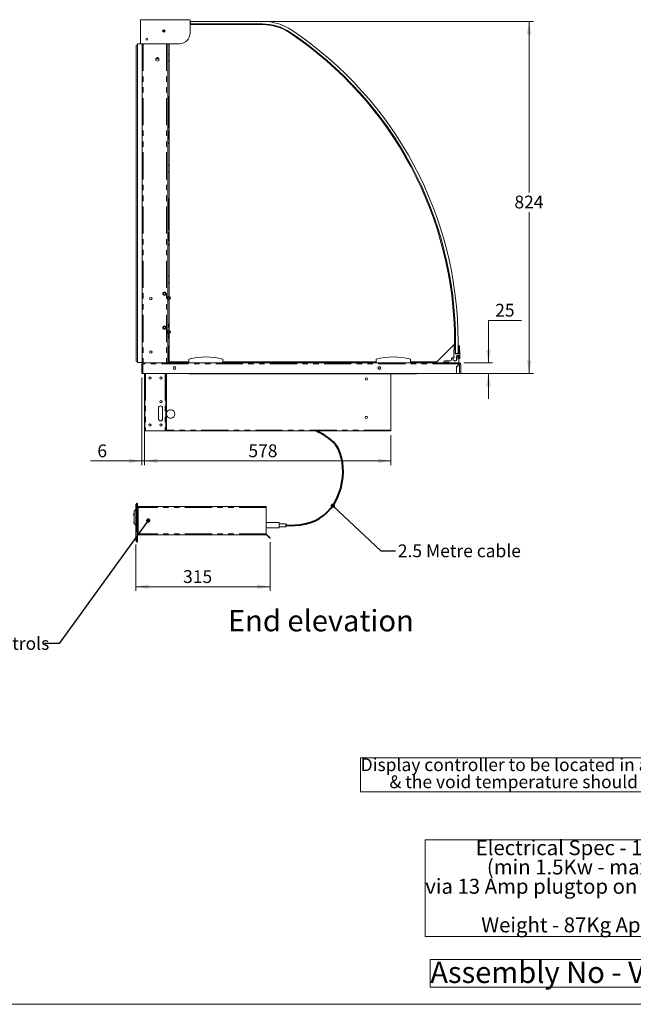
# Model space of a CAD drawing. Units: millimetres. Extents: x 0 to 586, y 0 to 420.
# Drawn here: x 292 to 436, y 9 to 240 of the extents above; entities that cross this region are included whole.
import ezdxf

# ---------------------------------------------------------------- set-up
doc = ezdxf.new("R2010")
doc.units = ezdxf.units.MM
doc.linetypes.add('CENTERX2', pattern=[20.32, 12.7, -2.54, 2.54, -2.54])
doc.linetypes.add('PHANTOM', pattern=[12.7, 6.35, -1.27, 1.27, -1.27, 1.27, -1.27])
doc.styles.add('SLDTEXTSTYLE0', font='TXT', dxfattribs={"width": 0.605})
doc.dimstyles.new('SLDDIMSTYLE0', dxfattribs={"dimtxt": 0, "dimasz": 1, "dimexe": 0, "dimexo": 0.0625, "dimgap": 0, "dimtad": 0, "dimtih": 1, "dimtoh": 1, "dimdec": 0, "dimrnd": 1e-09, "dimzin": 0, "dimdsep": 46, "dimtxsty": 'Standard', "dimblk1": 'DOT', "dimblk2": 'DOT', "dimsah": 1, "dimcen": 0.09, "dimadec": 0, "dimazin": 0, "dimtfac": 1, "dimtdec": 0, "dimtofl": 0, "dimtmove": 0, "dimatfit": 3, "dimldrblk": 'DOT', "dimfxl": 0, "dimfrac": 2, "dimtolj": 1, "dimtzin": 0, "dimarcsym": 0})
doc.dimstyles.new('SLDDIMSTYLE1', dxfattribs={"dimtxt": 3, "dimasz": 3, "dimexe": 0, "dimexo": 0.0625, "dimgap": 0.75, "dimtad": 0, "dimtih": 1, "dimtoh": 1, "dimdec": 0, "dimlfac": 10, "dimrnd": 1e-09, "dimzin": 12, "dimdsep": 46, "dimtxsty": 'SLDTEXTSTYLE0', "dimsah": 1, "dimcen": 0.09, "dimadec": 0, "dimazin": 3, "dimtfac": 1, "dimtofl": 0, "dimtmove": 0, "dimatfit": 3, "dimfxl": 0, "dimfrac": 2, "dimtolj": 1, "dimtzin": 12, "dimarcsym": 0})
doc.dimstyles.new('SLDDIMSTYLE2', dxfattribs={"dimtxt": 3, "dimasz": 3, "dimexe": 0, "dimexo": 0.0625, "dimgap": 0.75, "dimtad": 0, "dimtih": 1, "dimtoh": 1, "dimdec": 1, "dimlfac": 10, "dimrnd": 1e-09, "dimzin": 12, "dimdsep": 46, "dimtxsty": 'SLDTEXTSTYLE0', "dimsah": 1, "dimcen": 0.09, "dimadec": 0, "dimazin": 3, "dimtfac": 1, "dimtmove": 0, "dimatfit": 0, "dimfxl": 0, "dimfrac": 2, "dimtolj": 1, "dimtzin": 12, "dimarcsym": 0})
doc.dimstyles.new('SLDDIMSTYLE3', dxfattribs={"dimtxt": 3, "dimasz": 3, "dimexe": 0, "dimexo": 0.0625, "dimgap": 0.75, "dimtad": 0, "dimtih": 1, "dimtoh": 1, "dimdec": 0, "dimlfac": 10, "dimrnd": 1e-09, "dimzin": 12, "dimdsep": 46, "dimtxsty": 'SLDTEXTSTYLE0', "dimsah": 1, "dimcen": 0.09, "dimadec": 0, "dimazin": 3, "dimtfac": 1, "dimtmove": 0, "dimatfit": 0, "dimfxl": 0, "dimfrac": 2, "dimtolj": 1, "dimtzin": 12, "dimarcsym": 0})

# ---------------------------------------------------------------- blocks, each defined once
blk = doc.blocks.new('SW_NOTE_0')
at = {"color": 0, "linetype": 'Continuous', "lineweight": 0}
for p, q in [((-0.01, -3.99), (-0.01, 4.01)), ((-0.01, 4.01), (102.11, 4.01)), ((102.11, 4.01), (102.11, -3.99)), ((102.11, -3.99), (-0.01, -3.99))]:
    blk.add_line(p, q, dxfattribs=at)
at = {"color": 0, "linetype": 'Continuous', "lineweight": 0, "char_height": 3, "attachment_point": 1, "style": 'SLDTEXTSTYLE0'}
for s, insert in [('Display controller to be located in an accessible position', (0, 3.87)), ('& the void temperature should not exceed 50', (6.75, -0.13)), ('%%d', (88.9, -0.13)), ('C', (90.75, -0.13))]:
    blk.add_mtext(s, dxfattribs=dict(at, insert=insert))
blk = doc.blocks.new('SW_NOTE_1')
at = {"color": 0, "linetype": 'Continuous', "lineweight": 0}
for p, q in [((-0.03, -18.07), (-0.03, 4.57)), ((-0.03, 4.57), (79.84, 4.57)), ((79.84, 4.57), (79.84, -18.07)), ((79.84, -18.07), (-0.03, -18.07))]:
    blk.add_line(p, q, dxfattribs=at)
at = {"color": 0, "linetype": 'Continuous', "lineweight": 0, "char_height": 3.5, "attachment_point": 1, "style": 'SLDTEXTSTYLE0'}
for s, insert in [('Electrical Spec - 13A, 230V,', (11.81, 4.51)), ('(min 1.5Kw - max 3.0Kw)', (14.44, -0.01)), ('via 13 Amp plugtop on 2.5 Metre lead', (0, -4.53)), ('Weight - 87Kg Approx', (13.12, -13.57))]:
    blk.add_mtext(s, dxfattribs=dict(at, insert=insert))
blk = doc.blocks.new('_DOT')
at = {"color": 0, "linetype": 'ByBlock', "lineweight": -2}
blk.add_line((-0.5, 0), (-1, 0), dxfattribs=at)
at = {"color": 0, "linetype": 'ByBlock', "const_width": 0.5}
blk.add_lwpolyline([(-0.25, 0, 1), (0.25, 0, 1)], format="xyb", close=True, dxfattribs=at)
blk = doc.blocks.new('SW_NOTE_2')
at = {"color": 0, "linetype": 'Continuous', "lineweight": 0}
for p, q in [((-0.04, 0.49), (-0.04, 6.95)), ((-0.04, 6.95), (91.58, 6.95)), ((91.58, 6.95), (91.58, 0.49)), ((91.58, 0.49), (-0.04, 0.49))]:
    blk.add_line(p, q, dxfattribs=at)
at = {"color": 0, "linetype": 'Continuous', "lineweight": 0, "insert": (0, 6.45), "char_height": 5, "attachment_point": 1, "style": 'SLDTEXTSTYLE0'}
blk.add_mtext('Assembly No - VHFDI900-GO', dxfattribs=at)
blk = doc.blocks.new('_D_11')
at = {"color": 7, "linetype": 'Continuous', "lineweight": 0}
for p, q in [((350.38, 239.23), (412.84, 239.23)), ((411.84, 239.23), (411.84, 199.15)), ((411.84, 156.79), (411.84, 194.55)), ((395.81, 156.79), (412.84, 156.79))]:
    blk.add_line(p, q, dxfattribs=at)
for points in [[(411.84, 239.23), (411.34, 236.23), (412.34, 236.23)], [(411.84, 156.79), (412.34, 159.79), (411.34, 159.79)]]:
    blk.add_solid(points, dxfattribs=at)
at = {"color": 7, "linetype": 'Continuous', "lineweight": 0, "insert": (408.4, 198.42), "char_height": 3, "attachment_point": 1, "style": 'SLDTEXTSTYLE0'}
blk.add_mtext('824', dxfattribs=at)
blk = doc.blocks.new('_D_12')
at = {"color": 7, "linetype": 'Continuous', "lineweight": 0}
for p, q in [((410.06, 169.21), (402.3, 169.21)), ((402.3, 169.21), (402.3, 159.29)), ((396.55, 159.29), (403.3, 159.29)), ((395.81, 156.79), (403.3, 156.79)), ((402.3, 156.79), (402.3, 150.79))]:
    blk.add_line(p, q, dxfattribs=at)
for points in [[(402.3, 159.29), (402.8, 162.29), (401.8, 162.29)], [(402.3, 156.79), (401.8, 153.79), (402.8, 153.79)]]:
    blk.add_solid(points, dxfattribs=at)
at = {"color": 7, "linetype": 'Continuous', "lineweight": 0, "insert": (403.89, 173.08), "char_height": 3, "attachment_point": 1, "style": 'SLDTEXTSTYLE0'}
blk.add_mtext('25', dxfattribs=at)
blk = doc.blocks.new('_D_13')
at = {"color": 7, "linetype": 'Continuous', "lineweight": 0}
for p, q in [((321.04, 155.79), (321.04, 135.28)), ((321.66, 143.29), (321.66, 135.28)), ((321.04, 136.28), (309.05, 136.28)), ((321.04, 136.28), (321.66, 136.28)), ((321.66, 136.28), (327.66, 136.28))]:
    blk.add_line(p, q, dxfattribs=at)
for points in [[(321.04, 136.28), (318.04, 136.78), (318.04, 135.78)], [(321.66, 136.28), (324.66, 135.78), (324.66, 136.78)]]:
    blk.add_solid(points, dxfattribs=at)
at = {"color": 7, "linetype": 'Continuous', "lineweight": 0, "insert": (310.64, 140.15), "char_height": 3, "attachment_point": 1, "style": 'SLDTEXTSTYLE0'}
blk.add_mtext('6', dxfattribs=at)
blk = doc.blocks.new('_D_14')
at = {"color": 7, "linetype": 'Continuous', "lineweight": 0}
for p, q in [((321.66, 143.29), (321.66, 135.29)), ((379.44, 142.29), (379.44, 135.29)), ((321.66, 136.29), (379.44, 136.29))]:
    blk.add_line(p, q, dxfattribs=at)
for points in [[(321.66, 136.29), (324.66, 135.79), (324.66, 136.79)], [(379.44, 136.29), (376.44, 136.79), (376.44, 135.79)]]:
    blk.add_solid(points, dxfattribs=at)
at = {"color": 7, "linetype": 'Continuous', "lineweight": 0, "insert": (346.04, 140.16), "char_height": 3, "attachment_point": 1, "style": 'SLDTEXTSTYLE0'}
blk.add_mtext('578', dxfattribs=at)
blk = doc.blocks.new('_D_15')
at = {"color": 7, "linetype": 'Continuous', "lineweight": 0}
for p, q in [((319.66, 116.71), (319.66, 105.82)), ((351.12, 117.26), (351.12, 105.82)), ((351.12, 106.82), (319.66, 106.82))]:
    blk.add_line(p, q, dxfattribs=at)
for points in [[(319.66, 106.82), (322.66, 106.32), (322.66, 107.32)], [(351.12, 106.82), (348.12, 107.32), (348.12, 106.32)]]:
    blk.add_solid(points, dxfattribs=at)
at = {"color": 7, "linetype": 'Continuous', "lineweight": 0, "insert": (330.73, 110.69, 0.01), "char_height": 3, "attachment_point": 1, "style": 'SLDTEXTSTYLE0'}
blk.add_mtext('315', dxfattribs=at)

msp = doc.modelspace()

# ---------------------------------------------------------------- linework, layer by layer
at = {"color": 7, "linetype": 'Continuous', "lineweight": 15}
for p, q in [((320.708, 239.433), (320.708, 234.183)), ((332.176, 239.633), (320.908, 239.633)), ((332.376, 236.483), (332.376, 239.433)), ((332.376, 238.571), (334.484, 238.571)), ((349.331, 238.491), (332.376, 238.491)), ((332.485, 239.234), (332.485, 238.634)), ((349.378, 239.234), (332.485, 239.234)), ((332.485, 238.634), (349.378, 238.634)), ((334.484, 238.491), (334.484, 238.571)), ((334.671, 238.494), (334.668, 238.491)), ((334.671, 238.494), (334.673, 238.491)), ((326.109, 237.273), (326.109, 237.141)), ((326.139, 237.159), (326.109, 237.141)), ((326.139, 237.141), (326.109, 237.141)), ((326.139, 237.284), (326.139, 236.778)), ((326.239, 237.295), (326.239, 236.767)), ((326.328, 237.273), (326.239, 237.219)), ((326.239, 237.141), (326.466, 237.141)), ((319.718, 233.666), (319.718, 159.666)), ((320.018, 233.966), (320.018, 159.366)), ((321.08, 233.966), (320.018, 233.966)), ((320.908, 233.983), (329.876, 233.983)), ((321.118, 233.928), (321.118, 159.291)), ((321.23, 233.979), (321.199, 233.885)), ((321.23, 233.979), (321.221, 233.983)), ((327.118, 233.983), (327.118, 159.291)), ((327.438, 233.983), (327.438, 159.491)), ((324.353, 230.532), (324.718, 230.742)), ((324.718, 230.742), (325.083, 230.532)), ((327.438, 231.591), (327.118, 231.591)), ((324.353, 230.11), (324.353, 230.532)), ((324.718, 229.899), (324.353, 230.11)), ((324.398, 230.558), (324.398, 230.491)), ((324.398, 230.491), (325.083, 230.491)), ((325.083, 230.11), (324.718, 229.899)), ((325.083, 230.532), (325.083, 230.11)), ((327.118, 229.991), (327.438, 229.991)), ((327.198, 221.691), (327.118, 221.691)), ((327.198, 221.691), (327.198, 221.191)), ((327.198, 219.491), (327.118, 219.491)), ((327.236, 219.426), (327.118, 219.446)), ((327.198, 221.191), (327.198, 219.991)), ((327.198, 219.991), (327.198, 219.491)), ((327.216, 215.94), (327.216, 219.313)), ((327.262, 219.573), (327.438, 219.542)), ((327.118, 218.939), (327.216, 218.921)), ((327.216, 216.875), (327.118, 216.883)), ((327.118, 216.283), (327.216, 216.275)), ((327.438, 215.901), (327.216, 215.94)), ((327.218, 215.94), (327.218, 214.228)), ((327.218, 214.228), (327.118, 214.236)), ((327.118, 213.636), (327.218, 213.628)), ((327.207, 214.252), (327.205, 214.229)), ((327.218, 214.314), (327.207, 214.252)), ((327.218, 213.628), (327.218, 211.573)), ((327.218, 211.573), (327.118, 211.58)), ((327.118, 210.971), (327.218, 210.971)), ((327.218, 210.971), (327.218, 210.632)), ((327.218, 210.632), (327.438, 210.628)), ((327.438, 205.591), (327.118, 205.591)), ((327.118, 203.991), (327.438, 203.991)), ((327.198, 197.841), (327.118, 197.841)), ((327.198, 197.841), (327.198, 197.341)), ((327.198, 197.341), (327.198, 196.141)), ((327.198, 196.141), (327.198, 195.641)), ((327.198, 195.641), (327.118, 195.641)), ((327.236, 195.576), (327.118, 195.596)), ((327.118, 195.089), (327.216, 195.071)), ((327.216, 192.09), (327.216, 195.463)), ((327.262, 195.723), (327.438, 195.692)), ((327.216, 193.025), (327.118, 193.033)), ((327.118, 192.433), (327.216, 192.425)), ((327.438, 192.051), (327.216, 192.09)), ((327.218, 192.09), (327.218, 190.378)), ((327.218, 190.378), (327.118, 190.386)), ((327.118, 189.786), (327.218, 189.778)), ((327.207, 190.402), (327.205, 190.379)), ((327.218, 190.464), (327.207, 190.402)), ((327.218, 189.778), (327.218, 187.723)), ((327.218, 187.723), (327.118, 187.73)), ((327.118, 187.121), (327.218, 187.121)), ((327.218, 187.121), (327.218, 186.782)), ((327.218, 186.782), (327.438, 186.778)), ((327.438, 179.591), (327.118, 179.591)), ((327.118, 177.991), (327.438, 177.991)), ((327.118, 167.691), (327.168, 167.691)), ((327.118, 167.542), (327.208, 167.542)), ((327.168, 168.027), (327.168, 167.991)), ((327.168, 167.691), (327.168, 167.991)), ((327.168, 167.542), (327.168, 167.691)), ((327.208, 167.542), (327.208, 168.192)), ((327.208, 168.192), (327.438, 168.192)), ((327.332, 168.291), (327.332, 168.192)), ((327.438, 168.291), (327.332, 168.291)), ((327.208, 165.892), (327.118, 165.892)), ((327.118, 164.892), (327.208, 164.892)), ((327.168, 164.892), (327.168, 165.892)), ((327.208, 164.892), (327.208, 165.892)), ((394.364, 163.643), (394.364, 164.241)), ((394.61, 164.184), (394.61, 161.441)), ((395.21, 161.441), (395.21, 164.184)), ((327.118, 163.242), (327.407, 163.242)), ((327.168, 159.691), (327.168, 163.242)), ((327.218, 163.242), (327.218, 163.092)), ((327.432, 163.096), (327.218, 163.096)), ((327.218, 163.091), (327.218, 163.092)), ((327.407, 163.092), (327.218, 163.092)), ((327.438, 163.091), (327.218, 163.091)), ((327.218, 159.398), (327.218, 163.091)), ((390.212, 159.491), (394.364, 163.643)), ((394.285, 163.146), (394.235, 161.344)), ((394.485, 161.341), (394.485, 163.282)), ((394.61, 161.441), (395.21, 161.441)), ((395.335, 161.341), (395.335, 163.282)), ((395.535, 163.146), (395.547, 162.709)), ((395.552, 162.562), (395.57, 161.91)), ((395.574, 161.763), (395.585, 161.341)), ((321.118, 159.366), (320.018, 159.366)), ((321.118, 159.291), (321.322, 159.291)), ((321.322, 159.291), (321.322, 159.007)), ((321.322, 159.291), (391.858, 159.291)), ((327.118, 159.391), (327.168, 159.391)), ((327.168, 159.391), (327.168, 159.691)), ((327.218, 159.398), (327.318, 159.398)), ((327.325, 159.391), (327.325, 159.291)), ((327.438, 159.491), (332.068, 159.491)), ((332.068, 159.291), (332.068, 160.091)), ((340.068, 159.291), (340.068, 160.091)), ((340.068, 159.491), (376.018, 159.491)), ((372.715, 159.291), (371.58, 159.491)), ((376.018, 159.291), (376.018, 160.091)), ((384.018, 159.291), (384.018, 160.091)), ((384.018, 159.491), (390.212, 159.491)), ((391.858, 159.291), (391.858, 159.541)), ((392.188, 159.291), (391.858, 159.291)), ((392.058, 159.741), (393.435, 159.741)), ((392.188, 159.391), (392.988, 159.391)), ((392.188, 159.291), (392.188, 159.391)), ((392.188, 159.291), (392.988, 159.291)), ((392.988, 159.391), (392.988, 159.291)), ((395.358, 159.291), (392.988, 159.291)), ((393.635, 159.941), (393.635, 160.191)), ((393.835, 160.391), (394.027, 160.391)), ((394.235, 161.338), (394.235, 160.834)), ((394.304, 160.63), (394.251, 160.758)), ((394.485, 161.341), (395.335, 161.341)), ((394.911, 160.991), (394.708, 160.61)), ((394.861, 160.482), (394.84, 159.874)), ((395.385, 160.991), (394.911, 160.991)), ((394.939, 160.571), (395.137, 160.737)), ((395.358, 159.291), (395.554, 159.291)), ((395.385, 160.341), (395.385, 160.991)), ((395.554, 159.171), (395.554, 159.291)), ((395.585, 161.341), (395.585, 160.341)), ((321.158, 159.007), (321.038, 159.007)), ((321.038, 159.007), (321.038, 158.989)), ((321.038, 158.989), (321.038, 156.791)), ((321.158, 159.007), (321.158, 158.997)), ((394.813, 158.284), (395.537, 159.007)), ((394.813, 156.791), (394.813, 158.284)), ((395.554, 158.989), (394.838, 158.273)), ((394.838, 156.791), (394.838, 158.273)), ((395.718, 159.007), (395.838, 159.007)), ((395.838, 156.791), (395.838, 159.007)), ((321.322, 156.791), (321.038, 156.791)), ((321.322, 156.791), (394.813, 156.791)), ((321.658, 144.291), (321.658, 156.791)), ((321.778, 156.791), (321.778, 144.291)), ((326.722, 143.591), (326.722, 156.791)), ((326.842, 143.591), (326.842, 156.791)), ((332.138, 156.791), (332.138, 156.697)), ((385.438, 156.697), (332.138, 156.697)), ((379.438, 143.511), (379.438, 156.697)), ((385.438, 156.697), (385.438, 156.791)), ((394.838, 156.791), (395.554, 156.791)), ((395.554, 156.791), (395.838, 156.791)), ((324.942, 146.171), (324.942, 148.671)), ((325.92, 146.171), (325.92, 148.671)), ((325.942, 148.671), (325.942, 146.171)), ((321.658, 144.291), (321.658, 143.291)), ((321.658, 143.291), (321.778, 143.291)), ((321.778, 143.291), (321.778, 144.291)), ((321.942, 143.291), (321.778, 143.291)), ((321.942, 143.291), (326.558, 143.291)), ((326.722, 143.291), (326.558, 143.291)), ((326.722, 143.591), (326.722, 143.291)), ((326.722, 143.291), (326.842, 143.291)), ((326.842, 143.291), (326.842, 143.591)), ((379.438, 143.291), (326.842, 143.291)), ((379.438, 143.511), (379.438, 143.291)), ((319.558, 124.793), (319.258, 124.493)), ((319.558, 124.793), (319.658, 124.793)), ((319.658, 117.711), (319.658, 125.975)), ((319.736, 126.162), (319.988, 126.414)), ((319.988, 126.414), (320.058, 126.343)), ((319.988, 126.227), (320.058, 126.227)), ((319.988, 117.459), (319.988, 126.227)), ((320.058, 126.343), (320.058, 126.227)), ((320.058, 117.459), (320.058, 126.227)), ((320.058, 125.371), (320.208, 125.371)), ((320.208, 125.635), (320.208, 125.371)), ((320.208, 125.635), (350.208, 125.635)), ((350.208, 125.371), (350.208, 125.635)), ((350.208, 119.235), (350.208, 125.371)), ((319.069, 123.782), (319.258, 123.92)), ((319.258, 121.593), (319.258, 124.493)), ((319.158, 122.093), (319.258, 122.093)), ((319.158, 122.043), (319.158, 122.093)), ((319.158, 121.843), (319.158, 122.043)), ((319.158, 121.793), (319.158, 121.843)), ((319.258, 121.793), (319.158, 121.793)), ((319.258, 121.593), (319.558, 121.293)), ((319.558, 121.293), (319.658, 121.293)), ((353.222, 121.821), (350.208, 121.821)), ((350.208, 120.621), (353.222, 120.621)), ((353.222, 121.821), (353.222, 120.621)), ((354.722, 121.571), (353.222, 121.571)), ((353.222, 120.871), (354.722, 120.871)), ((320.208, 119.235), (320.058, 119.235)), ((320.208, 118.971), (320.208, 119.235)), ((350.208, 118.971), (320.208, 118.971)), ((350.208, 118.971), (350.208, 119.235)), ((350.842, 118.405), (350.324, 118.923)), ((350.913, 118.476), (350.395, 118.994)), ((351.054, 118.193), (351.125, 118.264)), ((319.988, 117.272), (319.736, 117.524)), ((319.988, 117.459), (320.058, 117.459)), ((319.988, 117.272), (320.058, 117.343)), ((320.058, 117.459), (320.058, 117.343))]:
    msp.add_line(p, q, dxfattribs=at)
at = {"color": 8, "linetype": 'PHANTOM', "lineweight": 0}
for p, q in [((321.402, 233.983), (321.402, 159.291)), ((326.834, 233.983), (326.834, 159.291)), ((327.198, 221.191), (327.118, 221.191)), ((327.198, 219.991), (327.118, 219.991)), ((327.216, 219.313), (327.438, 219.274)), ((327.207, 214.252), (327.218, 214.25)), ((327.198, 197.341), (327.118, 197.341)), ((327.198, 196.141), (327.118, 196.141)), ((327.216, 195.463), (327.438, 195.424)), ((327.207, 190.402), (327.218, 190.4)), ((327.168, 168.027), (327.118, 168.027)), ((327.168, 167.991), (327.118, 167.991)), ((327.168, 159.691), (327.118, 159.691)), ((395.537, 159.007), (321.322, 159.007)), ((321.322, 159.007), (321.322, 156.791)), ((395.554, 156.791), (395.554, 158.989)), ((321.942, 156.791), (321.942, 143.291)), ((326.558, 156.791), (326.558, 143.291)), ((321.778, 144.291), (321.658, 144.291)), ((326.842, 143.591), (326.722, 143.591)), ((379.438, 143.511), (326.842, 143.511)), ((319.736, 125.975), (319.658, 125.975)), ((319.988, 126.227), (319.736, 125.975)), ((319.736, 125.975), (319.736, 117.711)), ((320.208, 119.235), (320.208, 125.371)), ((350.208, 125.371), (320.208, 125.371)), ((319.258, 123.796), (319.127, 123.7)), ((319.258, 122.043), (319.158, 122.043)), ((319.158, 121.843), (319.258, 121.843)), ((319.736, 117.711), (319.658, 117.711)), ((319.736, 117.711), (319.988, 117.459)), ((350.208, 119.235), (320.208, 119.235)), ((350.324, 118.923), (350.395, 118.994)), ((350.913, 118.476), (350.842, 118.405))]:
    msp.add_line(p, q, dxfattribs=at)
at = {"color": 7, "linetype": 'Continuous'}
for p, q in [((326.352, 175.81), (326.032, 175.626)), ((326.032, 175.626), (326.032, 175.256)), ((326.672, 175.626), (326.352, 175.81)), ((326.672, 175.256), (326.672, 175.626)), ((326.032, 175.256), (326.352, 175.071)), ((326.352, 175.071), (326.672, 175.256)), ((327.352, 174.81), (327.032, 174.626)), ((327.032, 174.626), (327.032, 174.256)), ((327.032, 174.256), (327.352, 174.071)), ((327.672, 174.626), (327.352, 174.81)), ((327.352, 174.071), (327.672, 174.256)), ((327.672, 174.256), (327.672, 174.626)), ((326.352, 167.86), (326.032, 167.676)), ((326.032, 167.676), (326.032, 167.306)), ((326.032, 167.306), (326.352, 167.121)), ((326.672, 167.676), (326.352, 167.86)), ((326.352, 167.121), (326.672, 167.306)), ((326.672, 167.306), (326.672, 167.676)), ((327.352, 166.86), (327.032, 166.676)), ((327.032, 166.676), (327.032, 166.306)), ((327.032, 166.306), (327.352, 166.121)), ((327.672, 166.676), (327.352, 166.86)), ((327.352, 166.121), (327.672, 166.306)), ((327.672, 166.306), (327.672, 166.676))]:
    msp.add_line(p, q, dxfattribs=at)
at = {"color": 7, "linetype": 'Continuous', "lineweight": 0}
msp.add_line((5.873, 9.004), (579.873, 9.004), dxfattribs=at)
at = {"color": 7, "linetype": 'Continuous', "lineweight": 15, "flags": 128}
for points in [[(327.262, 219.573), (327.261, 219.568), (327.259, 219.553), (327.255, 219.529), (327.249, 219.497), (327.242, 219.458), (327.234, 219.413), (327.225, 219.364), (327.216, 219.313)], [(327.262, 195.723), (327.261, 195.718), (327.259, 195.703), (327.255, 195.679), (327.249, 195.647), (327.242, 195.608), (327.234, 195.563), (327.225, 195.514), (327.216, 195.463)], [(327.407, 163.242), (327.436, 163.236), (327.438, 163.235)], [(327.438, 163.099), (327.436, 163.098), (327.407, 163.092)], [(327.332, 159.391), (327.3, 159.394), (327.297, 159.395)], [(321.038, 158.989), (321.044, 158.99), (321.06, 158.991), (321.086, 158.992), (321.122, 158.994), (321.165, 158.997), (321.214, 159), (321.267, 159.004), (321.322, 159.007)], [(319.258, 123.371), (319.193, 123.497), (319.086, 123.673)], [(350.842, 118.405), (350.883, 118.364), (350.923, 118.324), (350.96, 118.287), (350.992, 118.255), (351.018, 118.229), (351.038, 118.209), (351.05, 118.197), (351.054, 118.193)], [(351.125, 118.264), (351.121, 118.268), (351.109, 118.28), (351.089, 118.3), (351.063, 118.326), (351.031, 118.358), (350.994, 118.395), (350.954, 118.435), (350.913, 118.476)]]:
    msp.add_lwpolyline(points, dxfattribs=at)
at = {"color": 8, "linetype": 'PHANTOM', "lineweight": 0, "flags": 128}
for points in [[(319.127, 123.7), (319.119, 123.695), (319.111, 123.69), (319.104, 123.685), (319.098, 123.681), (319.093, 123.677), (319.089, 123.675), (319.086, 123.673), (319.086, 123.673)], [(319.127, 123.7), (319.226, 123.54), (319.258, 123.481)]]:
    msp.add_lwpolyline(points, dxfattribs=at)
at = {"color": 7, "linetype": 'Continuous', "lineweight": 15}
for centre, radius in [((322.218, 235.101), 0.225), ((326.218, 237.021), 0.275), ((323.138, 174.291), 0.305), ((323.138, 161.791), 0.305), ((328.738, 158.051), 0.32), ((376.738, 158.051), 0.32), ((322.972, 155.671), 0.275), ((322.968, 155.671), 0.24), ((325.542, 155.671), 0.275), ((325.538, 155.671), 0.24), ((373.688, 155.471), 0.255), ((373.688, 155.471), 0.24), ((325.542, 150.171), 0.275), ((325.538, 150.171), 0.24), ((373.688, 146.471), 0.255), ((373.688, 146.471), 0.24), ((322.972, 144.671), 0.275), ((322.968, 144.671), 0.24), ((325.542, 144.671), 0.275), ((325.538, 144.671), 0.24)]:
    msp.add_circle(centre, radius, dxfattribs=at)
at = {"color": 7, "linetype": 'CENTERX2'}
for centre in [(326.352, 175.441), (327.352, 174.441), (326.352, 167.491), (327.352, 166.491)]:
    msp.add_circle(centre, 0.32, dxfattribs=at)
at = {"color": 7, "linetype": 'Continuous', "lineweight": 15}
for centre, radius, start, end in [((320.908, 239.433), 0.2, 90, 180), ((332.176, 239.433), 0.2, 0, 90), ((334.484, 238.307), 0.264, 45, 90), ((349.331, 226.991), 11.5, 56.23872, 90), ((349.378, 226.934), 12.3, 56.23872, 90), ((349.378, 226.934), 11.7, 56.23872, 90), ((326.218, 237.041), 0.275, 182.08003, 357.91983), ((329.876, 236.483), 2.5, 270, 0), ((307.385, 164.241), 86.979, 0, 56.23872), ((307.431, 164.184), 87.179, 0, 56.23872), ((307.431, 164.184), 87.779, 0, 56.23872), ((319.718, 233.966), 0.3, 270, 0), ((320.908, 234.183), 0.2, 180, 270), ((321.282, 234.135), 0.264, 215.19847, 251.48015), ((327.332, 168.027), 0.264, 90, 144.15519), ((327.332, 168.027), 0.164, 139.12136, 180), ((327.168, 165.526), 0.05, 36.8699, 90), ((327.168, 162.056), 0.05, 270, 0), ((394.485, 163.141), 0.2, 109.47122, 178.41131), ((394.435, 163.282), 0.05, 0, 109.47122), ((395.385, 163.282), 0.05, 70.52878, 180), ((395.335, 163.141), 0.2, 1.58869, 70.52878), ((395.735, 162.641), 0.2, 160.01108, 203.16631), ((395.758, 161.841), 0.2, 160.01108, 203.16631), ((319.718, 159.366), 0.3, 360, 90), ((321.322, 159.007), 0.284, 90, 180), ((321.322, 159.007), 0.164, 90, 180), ((327.332, 159.555), 0.264, 218.4047, 268.45522), ((327.332, 159.555), 0.164, 180, 225.96306), ((336.068, 145.546), 15.085, 74.6231, 105.3769), ((380.018, 145.546), 15.085, 74.6231, 105.3769), ((392.058, 159.541), 0.2, 90, 180), ((393.435, 159.941), 0.2, 270, 0), ((393.835, 160.191), 0.2, 90, 180), ((394.485, 160.191), 0.5, 156.42182, 30.40593), ((394.485, 160.191), 0.475, 112.5, 318.21231), ((394.435, 161.338), 0.2, 178.41131, 180), ((394.435, 160.834), 0.2, 180, 202.5), ((394.485, 160.191), 0.475, 37.78769, 62), ((395.003, 160.495), 0.1, 130, 210.40593), ((394.485, 160.191), 0.85, 11.84027, 40), ((392.185, 159.709), 3.2, 352.49759, 11.84027), ((395.485, 160.341), 0.1, 180, 0), ((395.915, 159.049), 0.381, 161.33001, 186.36486), ((395.554, 159.007), 0.284, 360, 90), ((395.554, 159.007), 0.164, 360, 90), ((325.442, 148.671), 0.5, 0, 180), ((325.42, 148.671), 0.5, 0, 88.73939), ((327.818, 147.291), 1, 0, 167.42188), ((325.442, 146.171), 0.5, 180, 0), ((325.42, 146.171), 0.5, 271.26048, 0), ((327.818, 147.291), 1, 192.57812, 0), ((319.922, 125.975), 0.264, 135, 180), ((319.099, 123.742), 0.05, 126.06121, 214.9377), ((354.722, 121.221), 0.35, 270, 90), ((319.922, 117.711), 0.264, 180, 225), ((320.208, 118.807), 0.264, 90, 124.62354), ((320.208, 118.807), 0.164, 90, 156.15382), ((350.208, 118.807), 0.264, 45, 90), ((350.208, 118.807), 0.164, 45, 90)]:
    msp.add_arc(centre, radius, start, end, dxfattribs=at)
at = {"color": 8, "linetype": 'PHANTOM', "lineweight": 0}
for centre, start, end in [((319.87, 126.068), 145.14197, 214.85803), ((319.87, 117.618), 145.14252, 214.85748)]:
    msp.add_arc(centre, 0.163, start, end, dxfattribs=at)
at = {"color": 7, "linetype": 'Continuous', "lineweight": 15}
for centre, major_axis, ratio, start_param, end_param in [((334.484, 238.307), (0, 0.264), 0.0512496, 0, 0.7995401), ((334.484, 238.307), (0.187, 0.187), 0.0512496, 6.1579031, 6.2831853), ((395.554, 159.007), (0, 0.284), 0.0622453, 0, 1.5707963), ((395.554, 159.007), (0.284, 0), 0.0622453, 4.712389, 6.2831853), ((395.554, 159.007), (0.164, 0), 0.1077907, 4.712389, 6.2831853), ((320.058, 126.111), (-0.066, 0.305), 0.1562588, 0.100168, 1.1473655), ((320.058, 117.575), (0.066, 0.305), 0.1562588, 1.9942271, 3.0414247)]:
    msp.add_ellipse(centre, major_axis=major_axis, ratio=ratio, start_param=start_param, end_param=end_param, dxfattribs=at)
for points, knots in [([(327.438, 159.528), (327.424, 159.519), (327.375, 159.49), (327.309, 159.448), (327.249, 159.416), (327.222, 159.402), (327.219, 159.399), (327.218, 159.398)], [0, 0, 0, 0, 0.1294368, 0.4327606, 0.6519148, 0.8713297, 1, 1, 1, 1]), ([(327.427, 159.501), (327.422, 159.495), (327.399, 159.474), (327.368, 159.442), (327.336, 159.414), (327.32, 159.402), (327.319, 159.399), (327.318, 159.398)], [0, 0, 0, 0, 0.10650073, 0.40639099, 0.6406627, 0.87579944, 1, 1, 1, 1]), ([(327.325, 159.291), (327.339, 159.295), (327.365, 159.303), (327.404, 159.364), (327.435, 159.432), (327.453, 159.478), (327.458, 159.491)], [0, 0, 0, 0, 0.2970482, 0.5940861, 0.8911299, 1, 1, 1, 1]), ([(327.325, 159.391), (327.339, 159.393), (327.365, 159.398), (327.404, 159.435), (327.429, 159.473), (327.442, 159.491)], [0, 0, 0, 0, 0.33594867, 0.67189015, 1, 1, 1, 1]), ([(319.086, 123.673), (319.082, 123.677), (319.076, 123.686), (319.068, 123.698), (319.062, 123.707), (319.058, 123.712), (319.058, 123.713), (319.058, 123.713)], [0, 0, 0, 0, 0.2095075, 0.418972, 0.6301882, 0.8452799, 1, 1, 1, 1])]:
    msp.add_open_spline(points, degree=3, knots=knots, dxfattribs=at)
at = {"color": 5, "linetype": 'Continuous', "lineweight": 40}
msp.add_open_spline([(354.722, 121.221), (357.727, 120.959), (364.88, 122.327), (369.11, 131.768), (367.552, 140.567), (363.151, 142.652), (361.784, 143.411)], degree=3, knots=[0, 0, 0, 0, 0.2814122, 0.5906041, 0.849854, 1, 1, 1, 1], dxfattribs=at)
at = {"color": 8, "linetype": 'PHANTOM', "lineweight": 0}
msp.add_open_spline([(319.069, 123.782), (319.07, 123.781), (319.071, 123.779), (319.081, 123.765), (319.096, 123.745), (319.112, 123.722), (319.123, 123.706), (319.127, 123.7)], degree=3, knots=[0, 0, 0, 0, 0.21466786, 0.4293435, 0.64400825, 0.85868275, 1, 1, 1, 1], dxfattribs=at)

# ---------------------------------------------------------------- block references
at = {"color": 7, "linetype": 'Continuous', "lineweight": 0}
for name, p in [('SW_NOTE_0', (372.36, 62.757)), ('SW_NOTE_1', (387.503, 42.927)), ('SW_NOTE_2', (388.674, 12.552))]:
    msp.add_blockref(name, p, dxfattribs=at)

# ---------------------------------------------------------------- texts
at = {"color": 7, "linetype": 'Continuous', "lineweight": 0, "attachment_point": 1, "style": 'SLDTEXTSTYLE0'}
for s, insert, char_height in [('2.5 Metre cable', (381.071, 116.725), 3), ('End elevation', (341.249, 101.362), 5), ('Display controls', (268.698, 95.033), 3)]:
    msp.add_mtext(s, dxfattribs=dict(at, insert=insert, char_height=char_height))

# ---------------------------------------------------------------- dimensions: what is measured, and where the dimension line sits
at = {"color": 7, "linetype": 'Continuous', "lineweight": 0}
for base, p1, p2, dimstyle, picture, middle in [((411.838, 239.234), (394.813, 156.791), (349.378, 239.234), 'SLDDIMSTYLE1', '_D_11', (411.838, 196.853)), ((402.302, 156.791), (395.554, 159.291), (394.813, 156.791), 'SLDDIMSTYLE2', '_D_12', (402.302, 171.51))]:
    dim = msp.add_linear_dim(base=base, p1=p1, p2=p2, angle=90, dimstyle=dimstyle, dxfattribs=at)
    dim.commit()
    dim.dimension.update_dxf_attribs({"geometry": picture, "text_midpoint": middle, "dimtype": 160})
for base, p1, p2, dimstyle, picture, middle in [((321.658, 138.582), (321.038, 156.791), (321.658, 144.291), 'SLDDIMSTYLE3', '_D_13', (311.786, 138.582)), ((379.438, 138.594), (321.658, 144.291), (379.438, 143.291), 'SLDDIMSTYLE1', '_D_14', (349.474, 138.594)), ((319.658, 109.123), (351.125, 118.264), (319.658, 117.711), 'SLDDIMSTYLE1', '_D_15', (334.168, 109.123))]:
    dim = msp.add_linear_dim(base=base, p1=p1, p2=p2, dimstyle=dimstyle, dxfattribs=at)
    dim.commit()
    dim.dimension.update_dxf_attribs({"geometry": picture, "text_midpoint": middle, "dimtype": 160})

# ---------------------------------------------------------------- leaders
for points in [[(365.834, 125.794), (377.121, 115.222), (380.521, 115.222)], [(322.562, 122.32), (301.684, 93.545), (298.284, 93.545)]]:
    msp.add_leader(points, dimstyle='SLDDIMSTYLE0', dxfattribs=at)

doc.saveas('drawing.dxf')
